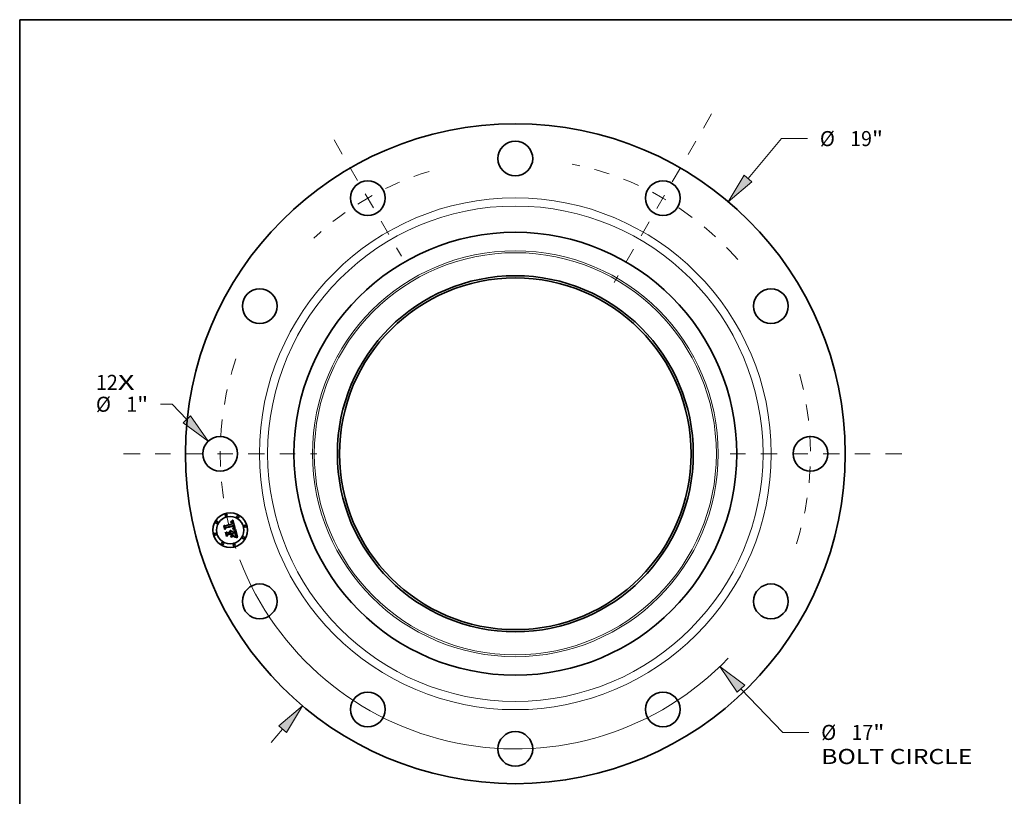
# Model space of a CAD drawing. Extents: x 0 to 10.8, y 0 to 8.2.
# Drawn here: x 0.2 to 6.7, y 3.2 to 8.2 of the extents above; entities that cross this region are included whole.
import ezdxf
from ezdxf.enums import TextEntityAlignment as Align

# ---------------------------------------------------------------- set-up
doc = ezdxf.new("R2010")
doc.units = 0
doc.header["$MEASUREMENT"] = 0
doc.linetypes.add('DASHDOT', pattern=[18.5, 12, -3, 0.5, -3])
doc.layers.get('0').update_dxf_attribs({"lineweight": 13})
doc.layers.add('1', color=7, linetype='Continuous', lineweight=13)
doc.styles.get("Standard").update_dxf_attribs({"font": 'isocp.shx'})

# ---------------------------------------------------------------- blocks, each defined once
blk = doc.blocks.new('BLOCK7')
at = {"color": 7, "lineweight": 13, "ltscale": 0.03937}
for s, p, p2 in [('12', (-12.07387, 1.83831), (-11.447468, 1.83831)), ('X', (-11.447468, 1.83831), (-10.965764, 1.83831))]:
    blk.add_text(s, height=0.433471, dxfattribs=at).set_placement(p, p2, align=Align.FIT)
blk = doc.blocks.new('BLOCK8')
at = {"color": 172, "lineweight": 13, "ltscale": 0.03937}
blk.add_line((6.700972, 7.928302), (7.668868, 9.073474), dxfattribs=at)
at = {"color": 172, "lineweight": 13, "ltscale": 0.018717}
blk.add_line((7.668868, 9.073474), (8.417558, 9.073474), dxfattribs=at)
at = {"color": 172, "lineweight": 13, "ltscale": 0.012658}
blk.add_line((-7.027801, -8.314992), (-6.700972, -7.928303), dxfattribs=at)
at = {"color": 172, "lineweight": 13, "ltscale": 0.03937}
for points in [[(6.588854, 8.023064), (6.132402, 7.255594), (6.81309, 7.833541)], [(-6.588854, -8.023064), (-6.132402, -7.255594), (-6.81309, -7.833541)]]:
    blk.add_lwpolyline(points, close=True, dxfattribs=at)
for points in [[(6.588854, 8.023064), (6.132402, 7.255594), (6.588854, 8.023064), (6.81309, 7.833541)], [(-6.588854, -8.023064), (-6.132402, -7.255594), (-6.588854, -8.023064), (-6.81309, -7.833541)]]:
    blk.add_solid(points, dxfattribs=at)
for s, p, p2 in [('%%c', (8.769883, 8.856739), (9.203354, 8.856739)), ('19', (9.64376, 8.856739), (10.270162, 8.856739)), ('"', (10.270162, 8.856739), (10.58804, 8.856739))]:
    blk.add_text(s, height=0.433471, dxfattribs=at).set_placement(p, p2, align=Align.FIT)
blk = doc.blocks.new('BLOCK9')
at = {"color": 172, "lineweight": 13, "ltscale": 0.008399}
blk.add_line((-9.884767, 1.425102), (-10.220714, 1.425102), dxfattribs=at)
at = {"color": 172, "lineweight": 13, "ltscale": 0.015157}
blk.add_line((-9.462258, 0.990287), (-9.884767, 1.425102), dxfattribs=at)
at = {"color": 172, "lineweight": 13, "ltscale": 0.03937}
blk.add_lwpolyline([(-9.56754, 0.887984), (-8.848442, 0.358592), (-9.356976, 1.092589)], close=True, dxfattribs=at)
blk.add_solid([(-9.56754, 0.887984), (-8.848442, 0.358592), (-9.56754, 0.887984), (-9.356976, 1.092589)], dxfattribs=at)
for s, p, p2 in [('%%c', (-12.077996, 1.208367), (-11.644526, 1.208367)), ('1', (-11.204119, 1.208367), (-10.890917, 1.208367)), ('"', (-10.890917, 1.208367), (-10.57304, 1.208367))]:
    blk.add_text(s, height=0.433471, dxfattribs=at).set_placement(p, p2, align=Align.FIT)
blk = doc.blocks.new('BLOCK10')
at = {"color": 172, "lineweight": 13, "ltscale": 0.03937}
blk.add_line((6.498548, -6.765226), (7.707417, -8.023701), dxfattribs=at)
at = {"color": 172, "lineweight": 13, "ltscale": 0.018717}
blk.add_line((7.707417, -8.023701), (8.456107, -8.023701), dxfattribs=at)
at = {"color": 172, "lineweight": 13, "ltscale": 0.03937}
blk.add_lwpolyline([(6.604417, -6.66353), (5.888375, -6.130012), (6.39268, -6.866921)], close=True, dxfattribs=at)
blk.add_arc((0, 0), 8.5, 201.078888, 316.185685, dxfattribs=at)
blk.add_solid([(6.604417, -6.66353), (5.888375, -6.130012), (6.604417, -6.66353), (6.39268, -6.866921)], dxfattribs=at)
for s, p, p2 in [('%%c', (8.808432, -8.240437), (9.241903, -8.240437)), ('17', (9.682309, -8.240437), (10.308712, -8.240437)), ('"', (10.308712, -8.240437), (10.62659, -8.240437)), ('BOLT CIRCLE', (8.808432, -8.93399), (13.160678, -8.93399))]:
    blk.add_text(s, height=0.433471, dxfattribs=at).set_placement(p, p2, align=Align.FIT)
blk = doc.blocks.new('BLOCK11')
at = {"color": 7, "linetype": 'DASHDOT', "lineweight": 13, "ltscale": 0.03937}
blk.add_line((-11.280337, 0), (-5.719663, 0), dxfattribs=at)
blk.add_arc((0, 0), 8.5, 161.258635, 198.741365, dxfattribs=at)
blk = doc.blocks.new('BLOCK12')
at = {"color": 7, "linetype": 'DASHDOT', "lineweight": 13, "ltscale": 0.03937}
blk.add_line((-5.218466, 9.038649), (-3.281534, 5.683783), dxfattribs=at)
blk.add_arc((0, 0), 8.5, 106.943755, 133.056238, dxfattribs=at)
blk = doc.blocks.new('BLOCK13')
at = {"color": 7, "linetype": 'DASHDOT', "lineweight": 13, "ltscale": 0.03937}
blk.add_line((5.650699, 9.787298), (2.849301, 4.935134), dxfattribs=at)
blk.add_arc((0, 0), 8.5, 41.116673, 78.88333, dxfattribs=at)
blk = doc.blocks.new('BLOCK14')
at = {"color": 7, "linetype": 'DASHDOT', "lineweight": 13, "ltscale": 0.03937}
blk.add_line((11.131496, 0), (5.868504, 0), dxfattribs=at)
blk.add_arc((0, 0), 8.5, 342.261927, 17.73807, dxfattribs=at)

msp = doc.modelspace()

# ---------------------------------------------------------------- linework, layer by layer
at = {"color": 7, "lineweight": 35, "ltscale": 2.8e-05}
for p, q in [((1.629604, 4.965073), (1.630725, 4.96524)), ((1.644025, 4.96127), (1.643613, 4.962299)), ((1.643531, 4.925556), (1.644513, 4.92613)), ((1.656513, 4.919576), (1.657527, 4.919136)), ((1.661219, 4.875159), (1.66194, 4.876023)), ((1.6645, 4.884491), (1.664381, 4.885622)), ((1.66712, 4.869872), (1.666032, 4.870151))]:
    msp.add_line(p, q, dxfattribs=at)
at = {"color": 7, "lineweight": 35, "ltscale": 3.2e-05}
for p, q in [((1.629938, 4.963827), (1.629604, 4.965073)), ((1.636904, 4.963477), (1.635705, 4.963904)), ((1.638823, 4.961947), (1.637917, 4.962842)), ((1.627869, 4.911134), (1.629102, 4.910836)), ((1.648273, 4.935103), (1.648419, 4.933845)), ((1.659836, 4.893861), (1.660207, 4.892638)), ((1.6595, 4.873352), (1.660405, 4.874268)), ((1.660081, 4.876364), (1.660542, 4.877546)), ((1.66117, 4.881102), (1.661127, 4.8824)), ((1.666032, 4.870151), (1.664762, 4.870414)), ((1.668327, 4.869506), (1.66712, 4.869872))]:
    msp.add_line(p, q, dxfattribs=at)
at = {"color": 7, "lineweight": 35, "ltscale": 2.5e-05}
for p, q in [((1.630911, 4.963988), (1.629938, 4.963827)), ((1.631787, 4.965353), (1.632791, 4.96541)), ((1.634934, 4.968455), (1.633917, 4.968428)), ((1.641251, 4.956688), (1.640974, 4.957641)), ((1.64317, 4.963248), (1.642696, 4.964113)), ((1.626742, 4.910279), (1.625872, 4.910757)), ((1.643988, 4.924597), (1.643005, 4.924645)), ((1.645553, 4.955232), (1.645379, 4.956202)), ((1.645421, 4.926709), (1.646256, 4.927293)), ((1.645708, 4.954236), (1.645553, 4.955232)), ((1.646595, 4.936839), (1.646358, 4.937819)), ((1.646777, 4.935869), (1.646595, 4.936839)), ((1.650504, 4.937917), (1.650307, 4.938907)), ((1.664552, 4.882452), (1.664556, 4.883434)), ((1.673899, 4.867433), (1.672974, 4.867805))]:
    msp.add_line(p, q, dxfattribs=at)
at = {"color": 7, "lineweight": 35, "ltscale": 4.4e-05}
for p, q in [((1.630531, 4.967941), (1.631608, 4.969312)), ((1.638042, 4.97409), (1.639385, 4.975205)), ((1.583956, 4.941439), (1.584955, 4.942888)), ((1.64902, 4.919955), (1.647265, 4.920241)), ((1.647863, 4.921634), (1.649609, 4.92136)), ((1.661967, 4.868216), (1.663672, 4.867788))]:
    msp.add_line(p, q, dxfattribs=at)
at = {"color": 7, "lineweight": 35, "ltscale": 3e-05}
for p, q in [((1.631716, 4.968171), (1.630531, 4.967941)), ((1.637917, 4.962842), (1.636904, 4.963477)), ((1.63025, 4.910404), (1.631313, 4.909838)), ((1.631313, 4.909838), (1.632291, 4.909138)), ((1.655377, 4.919988), (1.656513, 4.919576)), ((1.660405, 4.874268), (1.661219, 4.875159)), ((1.660877, 4.87873), (1.661086, 4.879915)), ((1.661515, 4.878003), (1.660983, 4.876943)), ((1.661086, 4.879915), (1.66117, 4.881102)), ((1.664381, 4.885622), (1.664202, 4.886828))]:
    msp.add_line(p, q, dxfattribs=at)
at = {"color": 7, "lineweight": 35, "ltscale": 2.7e-05}
for p, q in [((1.630725, 4.96524), (1.631787, 4.965353)), ((1.633917, 4.968428), (1.632845, 4.968333)), ((1.64219, 4.958078), (1.642496, 4.957022)), ((1.644513, 4.92613), (1.645421, 4.926709)), ((1.650307, 4.938907), (1.650053, 4.939939)), ((1.658477, 4.871314), (1.657415, 4.871441)), ((1.65955, 4.871188), (1.658477, 4.871314)), ((1.659158, 4.891619), (1.658836, 4.892632)), ((1.660234, 4.88763), (1.659974, 4.888697))]:
    msp.add_line(p, q, dxfattribs=at)
at = {"color": 7, "lineweight": 35, "ltscale": 2.3e-05}
for p, q in [((1.631835, 4.964098), (1.630911, 4.963988)), ((1.636796, 4.968307), (1.635893, 4.968415)), ((1.640974, 4.957641), (1.640675, 4.958528)), ((1.641106, 4.960804), (1.641495, 4.959969)), ((1.642696, 4.964113), (1.64219, 4.964895)), ((1.644978, 4.958068), (1.644751, 4.958962)), ((1.628283, 4.909192), (1.627546, 4.909757)), ((1.628954, 4.908584), (1.628283, 4.909192)), ((1.629022, 4.903685), (1.629347, 4.902844)), ((1.629347, 4.902844), (1.629619, 4.90195)), ((1.631582, 4.904017), (1.63131, 4.904887)), ((1.645864, 4.924463), (1.644941, 4.924537)), ((1.646273, 4.928551), (1.646527, 4.929423)), ((1.646527, 4.929423), (1.646727, 4.930308)), ((1.646727, 4.930308), (1.646872, 4.931205)), ((1.646872, 4.931205), (1.646962, 4.932114)), ((1.646962, 4.932114), (1.646998, 4.933034)), ((1.646998, 4.933034), (1.646979, 4.933967)), ((1.647017, 4.927884), (1.647705, 4.928479)), ((1.647395, 4.939124), (1.647629, 4.93822)), ((1.65073, 4.936065), (1.650646, 4.936969)), ((1.660824, 4.884764), (1.660659, 4.885664)), ((1.662418, 4.870804), (1.66152, 4.870933)), ((1.663109, 4.877674), (1.663555, 4.878461)), ((1.664488, 4.881545), (1.664552, 4.882452))]:
    msp.add_line(p, q, dxfattribs=at)
at = {"color": 7, "lineweight": 35, "ltscale": 3.8e-05}
for p, q in [((1.631608, 4.969312), (1.632858, 4.970161)), ((1.651234, 4.921059), (1.652737, 4.920729)), ((1.657938, 4.86752), (1.656429, 4.86766)), ((1.662238, 4.883435), (1.662269, 4.881898))]:
    msp.add_line(p, q, dxfattribs=at)
at = {"color": 7, "lineweight": 35, "ltscale": 2.9e-05}
for p, q in [((1.632845, 4.968333), (1.631716, 4.968171)), ((1.644403, 4.960157), (1.644025, 4.96127)), ((1.657178, 4.917759), (1.6561, 4.918183)), ((1.658836, 4.892632), (1.658472, 4.89372)), ((1.660309, 4.876003), (1.659495, 4.875182)), ((1.659974, 4.888697), (1.659682, 4.889819)), ((1.660983, 4.876943), (1.660309, 4.876003))]:
    msp.add_line(p, q, dxfattribs=at)
at = {"color": 7, "lineweight": 35, "ltscale": 2.2e-05}
for p, q in [((1.632708, 4.964159), (1.631835, 4.964098)), ((1.633737, 4.965412), (1.634626, 4.96536)), ((1.637644, 4.968132), (1.636796, 4.968307)), ((1.640675, 4.958528), (1.640351, 4.959347)), ((1.640688, 4.961565), (1.641106, 4.960804)), ((1.64219, 4.964895), (1.641652, 4.965595)), ((1.625872, 4.910757), (1.626549, 4.911298)), ((1.628647, 4.904473), (1.629022, 4.903685)), ((1.629557, 4.907931), (1.628954, 4.908584)), ((1.630096, 4.907235), (1.629557, 4.907931)), ((1.630566, 4.906496), (1.630096, 4.907235)), ((1.630971, 4.905714), (1.630566, 4.906496)), ((1.63131, 4.904887), (1.630971, 4.905714)), ((1.646759, 4.924377), (1.645864, 4.924463)), ((1.647624, 4.924277), (1.646759, 4.924377)), ((1.64777, 4.93032), (1.647274, 4.929583)), ((1.647629, 4.93822), (1.647835, 4.937365)), ((1.648448, 4.932789), (1.648356, 4.931913)), ((1.649006, 4.943357), (1.648706, 4.944201)), ((1.649291, 4.942509), (1.649006, 4.943357)), ((1.64956, 4.941656), (1.649291, 4.942509)), ((1.649814, 4.9408), (1.64956, 4.941656)), ((1.650053, 4.939939), (1.649814, 4.9408)), ((1.650757, 4.935203), (1.65073, 4.936065)), ((1.659682, 4.889819), (1.65944, 4.890681)), ((1.672093, 4.86815), (1.671255, 4.868471))]:
    msp.add_line(p, q, dxfattribs=at)
at = {"color": 7, "lineweight": 35, "ltscale": 2.1e-05}
for p, q in [((1.633532, 4.96417), (1.632708, 4.964159)), ((1.634626, 4.96536), (1.635455, 4.965251)), ((1.638434, 4.96789), (1.637644, 4.968132)), ((1.640351, 4.959347), (1.640004, 4.960098)), ((1.641652, 4.965595), (1.641081, 4.966213)), ((1.624574, 4.908509), (1.625311, 4.908091)), ((1.625311, 4.908091), (1.625996, 4.90762)), ((1.625996, 4.90762), (1.626629, 4.907097)), ((1.627211, 4.90652), (1.627741, 4.90589)), ((1.627741, 4.90589), (1.62822, 4.905209)), ((1.62822, 4.905209), (1.628647, 4.904473)), ((1.64846, 4.924165), (1.647624, 4.924277)), ((1.647705, 4.928479), (1.648319, 4.92908)), ((1.648131, 4.931096), (1.64777, 4.93032)), ((1.647835, 4.937365), (1.64801, 4.936561)), ((1.648356, 4.931913), (1.648131, 4.931096)), ((1.660957, 4.88392), (1.660824, 4.884764)), ((1.663257, 4.870675), (1.662418, 4.870804)), ((1.663555, 4.878461), (1.66391, 4.87922)), ((1.664361, 4.880712), (1.664488, 4.881545)), ((1.671255, 4.868471), (1.670459, 4.868767))]:
    msp.add_line(p, q, dxfattribs=at)
at = {"color": 7, "lineweight": 35, "ltscale": 2.4e-05}
for p, q in [((1.632791, 4.96541), (1.633737, 4.965412)), ((1.635893, 4.968415), (1.634934, 4.968455)), ((1.641495, 4.959969), (1.641856, 4.95906)), ((1.645187, 4.957148), (1.644978, 4.958068)), ((1.627546, 4.909757), (1.626742, 4.910279)), ((1.644941, 4.924537), (1.643988, 4.924597)), ((1.645379, 4.956202), (1.645187, 4.957148)), ((1.646256, 4.927293), (1.647017, 4.927884)), ((1.647274, 4.929583), (1.646641, 4.928885)), ((1.646906, 4.934912), (1.646777, 4.935869)), ((1.646979, 4.933967), (1.646906, 4.934912)), ((1.650646, 4.936969), (1.650504, 4.937917)), ((1.65944, 4.890681), (1.659158, 4.891619)), ((1.660659, 4.885664), (1.660463, 4.88662)), ((1.66152, 4.870933), (1.660564, 4.871061)), ((1.66257, 4.876862), (1.663109, 4.877674)), ((1.672974, 4.867805), (1.672093, 4.86815))]:
    msp.add_line(p, q, dxfattribs=at)
at = {"color": 7, "lineweight": 35, "ltscale": 3.9e-05}
for p, q in [((1.632858, 4.970161), (1.634126, 4.971063)), ((1.652191, 4.919316), (1.650662, 4.919647)), ((1.6595, 4.867287), (1.657938, 4.86752))]:
    msp.add_line(p, q, dxfattribs=at)
at = {"color": 7, "lineweight": 35, "ltscale": 1.9e-05}
for p, q in [((1.634306, 4.964131), (1.633532, 4.96417)), ((1.636226, 4.965088), (1.63694, 4.964869)), ((1.639846, 4.967202), (1.639168, 4.967579)), ((1.640004, 4.960098), (1.639633, 4.960781)), ((1.639773, 4.962867), (1.640244, 4.962253)), ((1.64048, 4.966749), (1.639846, 4.967202)), ((1.62512, 4.906449), (1.624492, 4.906905)), ((1.625698, 4.905959), (1.62512, 4.906449)), ((1.626226, 4.905436), (1.625698, 4.905959)), ((1.628102, 4.902325), (1.627828, 4.903014)), ((1.628325, 4.901604), (1.628102, 4.902325)), ((1.631741, 4.903284), (1.631582, 4.904017)), ((1.631871, 4.902554), (1.631741, 4.903284)), ((1.64801, 4.936561), (1.648157, 4.935807)), ((1.648861, 4.929686), (1.649329, 4.930299)), ((1.650789, 4.923749), (1.650042, 4.923901)), ((1.650499, 4.932876), (1.650642, 4.933609)), ((1.669706, 4.869039), (1.668995, 4.869284))]:
    msp.add_line(p, q, dxfattribs=at)
at = {"color": 7, "lineweight": 35, "ltscale": 4e-05}
for p, q in [((1.634126, 4.971063), (1.635413, 4.972019)), ((1.655376, 4.86889), (1.65699, 4.868878))]:
    msp.add_line(p, q, dxfattribs=at)
at = {"color": 7, "lineweight": 35, "ltscale": 3.5e-05}
for p, q in [((1.635705, 4.963904), (1.634306, 4.964131)), ((1.623812, 4.907329), (1.624574, 4.908509)), ((1.63471, 4.906236), (1.635346, 4.905002)), ((1.663962, 4.888108), (1.663661, 4.889462))]:
    msp.add_line(p, q, dxfattribs=at)
at = {"color": 7, "lineweight": 35, "ltscale": 4.1e-05}
for p, q in [((1.635413, 4.972019), (1.636718, 4.973027)), ((1.649609, 4.92136), (1.651234, 4.921059)), ((1.65699, 4.868878), (1.658626, 4.868761)), ((1.661117, 4.866959), (1.6595, 4.867287))]:
    msp.add_line(p, q, dxfattribs=at)
at = {"color": 7, "lineweight": 35, "ltscale": 2e-05}
for p, q in [((1.635455, 4.965251), (1.636226, 4.965088)), ((1.639168, 4.967579), (1.638434, 4.96789)), ((1.640244, 4.962253), (1.640688, 4.961565)), ((1.641081, 4.966213), (1.64048, 4.966749)), ((1.624492, 4.906905), (1.623812, 4.907329)), ((1.626629, 4.907097), (1.627211, 4.90652)), ((1.648319, 4.92908), (1.648861, 4.929686)), ((1.649265, 4.924039), (1.64846, 4.924165)), ((1.650042, 4.923901), (1.649265, 4.924039)), ((1.650642, 4.933609), (1.650728, 4.934385)), ((1.650728, 4.934385), (1.650757, 4.935203)), ((1.659388, 4.921587), (1.658609, 4.921763)), ((1.661058, 4.883133), (1.660957, 4.88392)), ((1.664039, 4.870545), (1.663257, 4.870675)), ((1.66391, 4.87922), (1.664175, 4.879954)), ((1.664175, 4.879954), (1.664361, 4.880712)), ((1.670459, 4.868767), (1.669706, 4.869039))]:
    msp.add_line(p, q, dxfattribs=at)
at = {"color": 7, "lineweight": 35, "ltscale": 4.2e-05}
for p, q in [((1.636718, 4.973027), (1.638042, 4.97409)), ((1.650662, 4.919647), (1.64902, 4.919955)), ((1.658626, 4.868761), (1.660285, 4.86854)), ((1.662066, 4.885092), (1.662238, 4.883435))]:
    msp.add_line(p, q, dxfattribs=at)
at = {"color": 7, "lineweight": 35, "ltscale": 1.8e-05}
for p, q in [((1.63694, 4.964869), (1.637595, 4.964596)), ((1.638747, 4.963874), (1.639273, 4.963407)), ((1.639633, 4.960781), (1.63924, 4.961398)), ((1.639273, 4.963407), (1.639773, 4.962867)), ((1.626703, 4.90488), (1.626226, 4.905436)), ((1.627128, 4.904291), (1.626703, 4.90488)), ((1.627504, 4.903669), (1.627128, 4.904291)), ((1.627828, 4.903014), (1.627504, 4.903669)), ((1.645943, 4.939163), (1.645689, 4.93985)), ((1.646165, 4.938486), (1.645943, 4.939163)), ((1.648157, 4.935807), (1.648273, 4.935103)), ((1.649329, 4.930299), (1.649723, 4.930916)), ((1.649723, 4.930916), (1.650044, 4.931539)), ((1.6503, 4.932186), (1.650499, 4.932876)), ((1.651508, 4.923585), (1.650789, 4.923749)), ((1.661127, 4.8824), (1.661058, 4.883133)), ((1.664762, 4.870414), (1.664039, 4.870545)), ((1.668995, 4.869284), (1.668327, 4.869506))]:
    msp.add_line(p, q, dxfattribs=at)
at = {"color": 7, "lineweight": 35, "ltscale": 3.4e-05}
for p, q in [((1.637595, 4.964596), (1.638747, 4.963874)), ((1.641322, 4.920958), (1.64142, 4.92232)), ((1.65491, 4.918583), (1.653607, 4.918961)), ((1.658504, 4.872409), (1.6595, 4.873352)), ((1.660575, 4.89138), (1.660939, 4.890089)), ((1.660939, 4.890089), (1.6613, 4.888763))]:
    msp.add_line(p, q, dxfattribs=at)
at = {"color": 7, "lineweight": 35, "ltscale": 1.7e-05}
for p, q in [((1.63924, 4.961398), (1.638823, 4.961947)), ((1.646358, 4.937819), (1.646165, 4.938486)), ((1.650044, 4.931539), (1.6503, 4.932186))]:
    msp.add_line(p, q, dxfattribs=at)
at = {"color": 7, "lineweight": 35, "ltscale": 4.5e-05}
for p, q in [((1.639385, 4.975205), (1.640747, 4.976374)), ((1.661753, 4.886868), (1.662066, 4.885092)), ((1.664512, 4.866019), (1.662787, 4.866536)), ((1.663672, 4.867788), (1.665399, 4.867256))]:
    msp.add_line(p, q, dxfattribs=at)
at = {"color": 7, "lineweight": 35, "ltscale": 4.6e-05}
for p, q in [((1.640747, 4.976374), (1.642127, 4.977596)), ((1.595384, 4.898787), (1.596358, 4.900332)), ((1.661321, 4.898272), (1.660894, 4.900058))]:
    msp.add_line(p, q, dxfattribs=at)
at = {"color": 7, "lineweight": 35, "ltscale": 2.6e-05}
for p, q in [((1.641856, 4.95906), (1.64219, 4.958078)), ((1.643613, 4.962299), (1.64317, 4.963248)), ((1.643005, 4.924645), (1.643531, 4.925556)), ((1.648419, 4.933845), (1.648448, 4.932789)), ((1.660564, 4.871061), (1.65955, 4.871188)), ((1.660463, 4.88662), (1.660234, 4.88763)), ((1.66194, 4.876023), (1.66257, 4.876862)), ((1.664556, 4.883434), (1.6645, 4.884491))]:
    msp.add_line(p, q, dxfattribs=at)
at = {"color": 7, "lineweight": 35, "ltscale": 4.7e-05}
for p, q in [((1.642127, 4.977596), (1.643525, 4.978871)), ((1.647265, 4.920241), (1.645397, 4.920503)), ((1.645993, 4.921881), (1.647863, 4.921634)), ((1.666291, 4.865408), (1.664512, 4.866019)), ((1.665399, 4.867256), (1.667148, 4.86662))]:
    msp.add_line(p, q, dxfattribs=at)
at = {"color": 7, "lineweight": 35, "ltscale": 0.001486}
msp.add_line((1.643525, 4.978871), (1.659388, 4.921587), dxfattribs=at)
at = {"color": 7, "lineweight": 35, "ltscale": 3.1e-05}
for p, q in [((1.644751, 4.958962), (1.644403, 4.960157)), ((1.629102, 4.910836), (1.63025, 4.910404)), ((1.632291, 4.909138), (1.633182, 4.908305)), ((1.633182, 4.908305), (1.633989, 4.907338)), ((1.6561, 4.918183), (1.65491, 4.918583)), ((1.658472, 4.89372), (1.658068, 4.894883)), ((1.659461, 4.895051), (1.659836, 4.893861)), ((1.654975, 4.867704), (1.655376, 4.86889)), ((1.660542, 4.877546), (1.660877, 4.87873)), ((1.661908, 4.879182), (1.661515, 4.878003)), ((1.672535, 4.864089), (1.671951, 4.863008))]:
    msp.add_line(p, q, dxfattribs=at)
at = {"color": 7, "lineweight": 35, "ltscale": 0.000634}
msp.add_line((1.590518, 4.91695), (1.583956, 4.941439), dxfattribs=at)
at = {"color": 7, "lineweight": 35, "ltscale": 0.000594}
msp.add_line((1.584955, 4.942888), (1.591105, 4.919933), dxfattribs=at)
at = {"color": 7, "lineweight": 35, "ltscale": 0.000567}
msp.add_line((1.592894, 4.923802), (1.587026, 4.945703), dxfattribs=at)
at = {"color": 7, "lineweight": 35, "ltscale": 0.000226}
for p, q in [((1.587026, 4.945703), (1.594431, 4.940497)), ((1.610286, 4.886497), (1.6057, 4.878694))]:
    msp.add_line(p, q, dxfattribs=at)
at = {"color": 7, "lineweight": 35, "ltscale": 0.000305}
msp.add_line((1.597486, 4.926984), (1.590518, 4.91695), dxfattribs=at)
at = {"color": 7, "lineweight": 35, "ltscale": 0.000252}
msp.add_line((1.591105, 4.919933), (1.596718, 4.928319), dxfattribs=at)
at = {"color": 7, "lineweight": 35, "ltscale": 0.000199}
msp.add_line((1.596603, 4.930856), (1.592894, 4.923802), dxfattribs=at)
at = {"color": 7, "lineweight": 35, "ltscale": 0.001234}
msp.add_line((1.594431, 4.940497), (1.642114, 4.953273), dxfattribs=at)
at = {"color": 7, "lineweight": 35, "ltscale": 0.000718}
msp.add_line((1.602819, 4.871039), (1.595384, 4.898787), dxfattribs=at)
at = {"color": 7, "lineweight": 35, "ltscale": 0.00068}
msp.add_line((1.596358, 4.900332), (1.603394, 4.87407), dxfattribs=at)
at = {"color": 7, "lineweight": 35, "ltscale": 0.001345}
msp.add_line((1.648706, 4.944201), (1.596603, 4.930856), dxfattribs=at)
at = {"color": 7, "lineweight": 35, "ltscale": 0.001292}
msp.add_line((1.596718, 4.928319), (1.646654, 4.9417), dxfattribs=at)
at = {"color": 7, "lineweight": 35, "ltscale": 0.001247}
msp.add_line((1.645689, 4.93985), (1.597486, 4.926984), dxfattribs=at)
at = {"color": 7, "lineweight": 35, "ltscale": 0.000609}
msp.add_line((1.6057, 4.878694), (1.599395, 4.902224), dxfattribs=at)
at = {"color": 7, "lineweight": 35, "ltscale": 0.000259}
msp.add_line((1.599395, 4.902224), (1.607718, 4.896082), dxfattribs=at)
at = {"color": 7, "lineweight": 35, "ltscale": 0.000533}
msp.add_line((1.607718, 4.896082), (1.628325, 4.901604), dxfattribs=at)
at = {"color": 7, "lineweight": 35, "ltscale": 3.3e-05}
for p, q in [((1.626549, 4.911298), (1.627869, 4.911134)), ((1.633989, 4.907338), (1.63471, 4.906236)), ((1.654117, 4.920372), (1.655377, 4.919988)), ((1.659495, 4.875182), (1.660081, 4.876364)), ((1.660207, 4.892638), (1.660575, 4.89138)), ((1.662159, 4.88048), (1.661908, 4.879182)), ((1.664202, 4.886828), (1.663962, 4.888108))]:
    msp.add_line(p, q, dxfattribs=at)
at = {"color": 7, "lineweight": 35, "ltscale": 5.8e-05}
msp.add_line((1.629619, 4.90195), (1.631871, 4.902554), dxfattribs=at)
at = {"color": 7, "lineweight": 35, "ltscale": 3.7e-05}
for p, q in [((1.635346, 4.905002), (1.635897, 4.903633)), ((1.653607, 4.918961), (1.652191, 4.919316)), ((1.630219, 4.867697), (1.630604, 4.869136)), ((1.651307, 4.874684), (1.650922, 4.873245)), ((1.663661, 4.889462), (1.663298, 4.890892))]:
    msp.add_line(p, q, dxfattribs=at)
at = {"color": 7, "lineweight": 35, "ltscale": 0.000523}
msp.add_line((1.635897, 4.903633), (1.656121, 4.909052), dxfattribs=at)
at = {"color": 7, "lineweight": 35, "ltscale": 0.00058}
msp.add_line((1.660894, 4.900058), (1.638465, 4.894048), dxfattribs=at)
at = {"color": 7, "lineweight": 35, "ltscale": 7.6e-05}
msp.add_line((1.638465, 4.894048), (1.639249, 4.891124), dxfattribs=at)
at = {"color": 7, "lineweight": 35, "ltscale": 0.000512}
msp.add_line((1.639249, 4.891124), (1.659041, 4.896428), dxfattribs=at)
at = {"color": 7, "lineweight": 35, "ltscale": 0.000479}
msp.add_line((1.658068, 4.894883), (1.639569, 4.889927), dxfattribs=at)
at = {"color": 7, "lineweight": 35, "ltscale": 8.8e-05}
msp.add_line((1.642114, 4.953273), (1.641251, 4.956688), dxfattribs=at)
at = {"color": 7, "lineweight": 35, "ltscale": 5.3e-05}
for p, q in [((1.643416, 4.920742), (1.641322, 4.920958)), ((1.671951, 4.863008), (1.67001, 4.863902))]:
    msp.add_line(p, q, dxfattribs=at)
at = {"color": 7, "lineweight": 35, "ltscale": 6.5e-05}
msp.add_line((1.64142, 4.92232), (1.644002, 4.9221), dxfattribs=at)
at = {"color": 7, "lineweight": 35, "ltscale": 7.4e-05}
msp.add_line((1.642496, 4.957022), (1.643219, 4.954134), dxfattribs=at)
at = {"color": 7, "lineweight": 35, "ltscale": 6.2e-05}
msp.add_line((1.643219, 4.954134), (1.645708, 4.954236), dxfattribs=at)
at = {"color": 7, "lineweight": 35, "ltscale": 5e-05}
for p, q in [((1.645397, 4.920503), (1.643416, 4.920742)), ((1.644002, 4.9221), (1.645993, 4.921881)), ((1.668922, 4.86588), (1.670716, 4.865036))]:
    msp.add_line(p, q, dxfattribs=at)
at = {"color": 7, "lineweight": 35, "ltscale": 1.2e-05}
msp.add_line((1.646641, 4.928885), (1.646273, 4.928551), dxfattribs=at)
at = {"color": 7, "lineweight": 35, "ltscale": 6.7e-05}
msp.add_line((1.646654, 4.9417), (1.647395, 4.939124), dxfattribs=at)
at = {"color": 7, "lineweight": 35, "ltscale": 0.000183}
msp.add_line((1.658609, 4.921763), (1.651508, 4.923585), dxfattribs=at)
at = {"color": 7, "lineweight": 35, "ltscale": 3.6e-05}
for p, q in [((1.652737, 4.920729), (1.654117, 4.920372)), ((1.657527, 4.919136), (1.657178, 4.917759)), ((1.659041, 4.896428), (1.659461, 4.895051)), ((1.656429, 4.86766), (1.654975, 4.867704)), ((1.657415, 4.871441), (1.658504, 4.872409)), ((1.662269, 4.881898), (1.662159, 4.88048))]:
    msp.add_line(p, q, dxfattribs=at)
at = {"color": 7, "lineweight": 35, "ltscale": 0.000232}
msp.add_line((1.656121, 4.909052), (1.660569, 4.917178), dxfattribs=at)
at = {"color": 7, "lineweight": 35, "ltscale": 0.001287}
msp.add_line((1.660569, 4.917178), (1.673899, 4.867433), dxfattribs=at)
at = {"color": 7, "lineweight": 35, "ltscale": 0.00012}
msp.add_line((1.662518, 4.893611), (1.661321, 4.898272), dxfattribs=at)
at = {"color": 7, "lineweight": 35, "ltscale": 7.1e-05}
msp.add_line((1.663298, 4.890892), (1.662518, 4.893611), dxfattribs=at)
at = {"color": 7, "lineweight": 35, "ltscale": 0.000348}
msp.add_line((1.611007, 4.882274), (1.602819, 4.871039), dxfattribs=at)
at = {"color": 7, "lineweight": 35, "ltscale": 0.000286}
msp.add_line((1.603394, 4.87407), (1.610111, 4.883317), dxfattribs=at)
at = {"color": 7, "lineweight": 35, "ltscale": 0.000579}
msp.add_line((1.610111, 4.883317), (1.632491, 4.889314), dxfattribs=at)
at = {"color": 7, "lineweight": 35, "ltscale": 0.000625}
msp.add_line((1.63444, 4.892969), (1.610286, 4.886497), dxfattribs=at)
at = {"color": 7, "lineweight": 35, "ltscale": 0.000531}
msp.add_line((1.631518, 4.887769), (1.611007, 4.882274), dxfattribs=at)
at = {"color": 7, "lineweight": 35, "ltscale": 0.000536}
for p, q in [((1.650922, 4.873245), (1.630219, 4.867697)), ((1.630604, 4.869136), (1.651307, 4.874684))]:
    msp.add_line(p, q, dxfattribs=at)
at = {"color": 7, "lineweight": 35, "ltscale": 0.000254}
msp.add_line((1.634151, 4.877945), (1.631518, 4.887769), dxfattribs=at)
at = {"color": 7, "lineweight": 35, "ltscale": 0.000293}
msp.add_line((1.631582, 4.871812), (1.63738, 4.881995), dxfattribs=at)
at = {"color": 7, "lineweight": 35, "ltscale": 0.00052}
msp.add_line((1.651662, 4.877193), (1.631582, 4.871812), dxfattribs=at)
at = {"color": 7, "lineweight": 35, "ltscale": 0.000249}
msp.add_line((1.632491, 4.889314), (1.635072, 4.879681), dxfattribs=at)
at = {"color": 7, "lineweight": 35, "ltscale": 4.9e-05}
for p, q in [((1.635072, 4.879681), (1.634151, 4.877945)), ((1.6613, 4.888763), (1.661753, 4.886868)), ((1.668123, 4.864702), (1.666291, 4.865408))]:
    msp.add_line(p, q, dxfattribs=at)
at = {"color": 7, "lineweight": 35, "ltscale": 0.000284}
msp.add_line((1.63738, 4.881995), (1.63444, 4.892969), dxfattribs=at)
at = {"color": 7, "lineweight": 35, "ltscale": 0.000187}
msp.add_line((1.639569, 4.889927), (1.641508, 4.88269), dxfattribs=at)
at = {"color": 7, "lineweight": 35, "ltscale": 0.000289}
msp.add_line((1.641508, 4.88269), (1.651662, 4.877193), dxfattribs=at)
at = {"color": 7, "lineweight": 35, "ltscale": 4.3e-05}
for p, q in [((1.660285, 4.86854), (1.661967, 4.868216)), ((1.662787, 4.866536), (1.661117, 4.866959))]:
    msp.add_line(p, q, dxfattribs=at)
at = {"color": 7, "lineweight": 35, "ltscale": 4.8e-05}
msp.add_line((1.667148, 4.86662), (1.668922, 4.86588), dxfattribs=at)
at = {"color": 7, "lineweight": 35, "ltscale": 5.1e-05}
for p, q in [((1.67001, 4.863902), (1.668123, 4.864702)), ((1.670716, 4.865036), (1.672535, 4.864089))]:
    msp.add_line(p, q, dxfattribs=at)
at = {"color": 7, "lineweight": 35, "ltscale": 0.03937}
for centre, radius in [((3.490845, 5.41236), 2.1571), ((3.490845, 7.342397), 0.113532), ((2.525826, 7.083821), 0.113532), ((4.455863, 7.083821), 0.113532), ((3.490845, 5.41236), 1.447528), ((3.490845, 5.41236), 1.163812), ((3.490845, 5.41236), 1.149621), ((1.819384, 6.377378), 0.113532), ((5.162306, 6.377378), 0.113532), ((1.560808, 5.41236), 0.113532), ((5.420882, 5.41236), 0.113532), ((1.626572, 4.91283), 0.113531), ((1.538679, 4.963575), 0.006881), ((1.626572, 4.91283), 0.089449), ((1.600305, 5.010862), 0.006881), ((1.677317, 5.000723), 0.006881), ((1.52854, 4.886562), 0.006881), ((1.724604, 4.939097), 0.006881), ((1.575827, 4.824937), 0.006881), ((1.714465, 4.862085), 0.006881), ((1.65284, 4.814798), 0.006881), ((1.819384, 4.447341), 0.113532), ((5.162306, 4.447341), 0.113532), ((2.525826, 3.740899), 0.113532), ((4.455863, 3.740899), 0.113532), ((3.490845, 3.482323), 0.113532)]:
    msp.add_circle(centre, radius, dxfattribs=at)
at = {"color": 7, "lineweight": 13, "ltscale": 0.03937}
for radius in [1.673187, 1.619465, 1.326758, 1.314408]:
    msp.add_circle((3.490845, 5.41236), radius, dxfattribs=at)
at = {"layer": '1', "color": 7, "lineweight": 35, "ltscale": 0.03937}
for p, q in [((0.25, 0.25), (0.25, 8.25)), ((0.25, 8.25), (10.75, 8.25))]:
    msp.add_line(p, q, dxfattribs=at)

# ---------------------------------------------------------------- block references
at = {"lineweight": 0, "xscale": 0.227063, "yscale": 0.227063, "zscale": 0.227063}
for name in ['BLOCK13', 'BLOCK8', 'BLOCK12', 'BLOCK11', 'BLOCK14', 'BLOCK7', 'BLOCK9', 'BLOCK10']:
    msp.add_blockref(name, (3.490845, 5.41236), dxfattribs=at)

doc.saveas('drawing.dxf')
